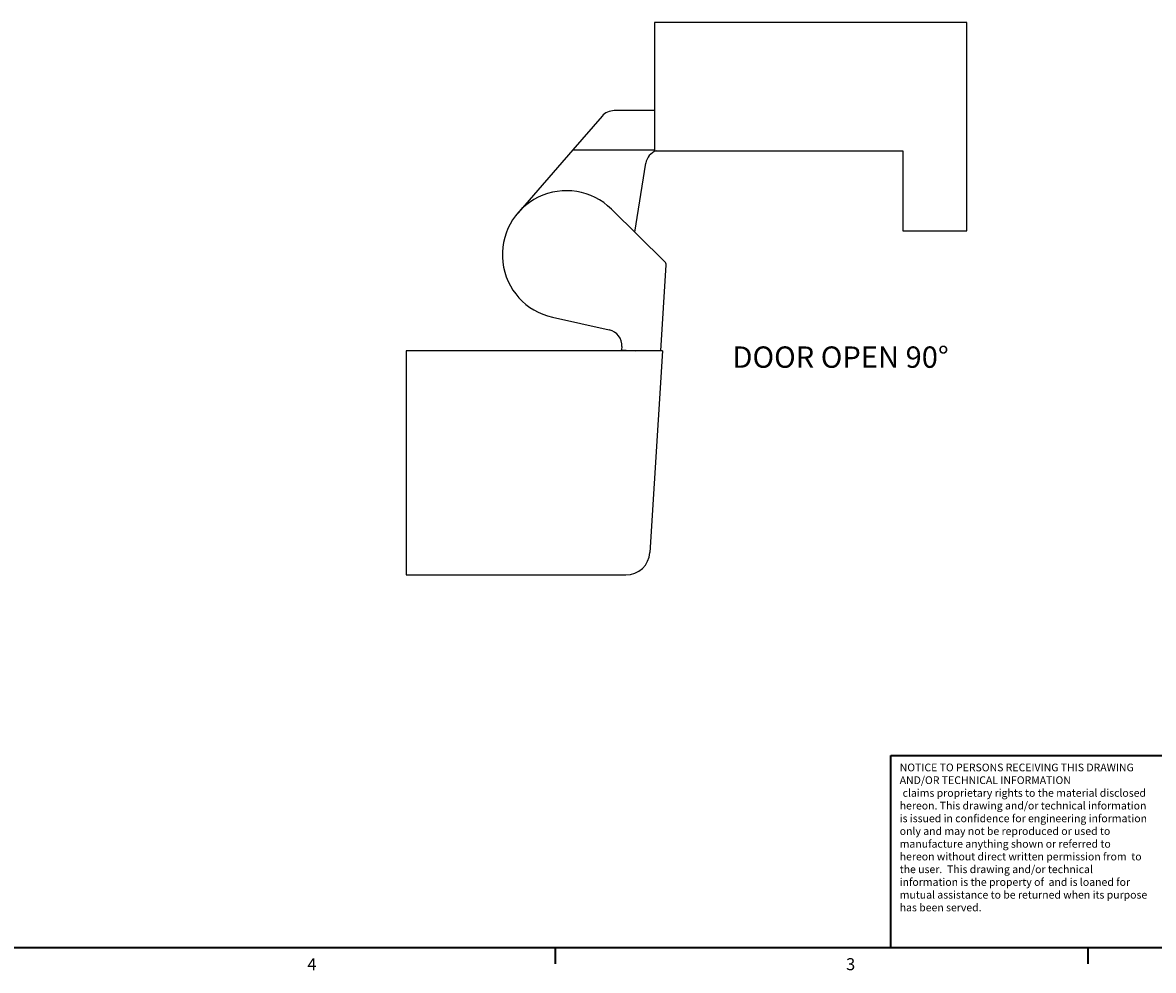
# Model space of a CAD drawing. Units: inches. Extents: x 0 to 34, y 0 to 22.
# Drawn here: x 17 to 25.8, y 0.2 to 7.6 of the extents above; entities that cross this region are included whole.
import ezdxf

# ---------------------------------------------------------------- set-up
doc = ezdxf.new("R2010")
doc.units = ezdxf.units.IN
doc.header["$MEASUREMENT"] = 0
doc.layers.add('FORMAT', color=7, linetype='Continuous')
doc.styles.add('SLDTEXTSTYLE0', font='TXT', dxfattribs={"width": 0.75})

# ---------------------------------------------------------------- blocks, each defined once
blk = doc.blocks.new('SW_NOTE_7')
at = {"color": 0, "linetype": 'Continuous', "lineweight": 0, "char_height": 0.06, "attachment_point": 1, "style": 'SLDTEXTSTYLE0'}
for s, insert in [('NOTICE TO PERSONS RECEIVING THIS DRAWING', (0, 0.0773)), ('AND/OR TECHNICAL INFORMATION', (0, -0.022)), ('claims proprietary rights to the material disclosed', (0.0225, -0.1214)), ('hereon. This drawing and/or technical information', (0, -0.2208)), ('is issued in confidence for engineering information', (0, -0.3201)), ('only and may not be reproduced or used to', (0, -0.4195)), ('manufacture anything shown or referred to', (0, -0.5189)), ('hereon without direct written permission from  to', (0, -0.6182)), ('the user.  This drawing and/or technical', (0, -0.7176)), ('information is the property of  and is loaned for', (0, -0.817)), ('mutual assistance to be returned when its purpose', (0, -0.9164)), ('has been served.', (0, -1.0157))]:
    blk.add_mtext(s, dxfattribs=dict(at, insert=insert))

msp = doc.modelspace()

# ---------------------------------------------------------------- linework, layer by layer
at = {"color": 7, "linetype": 'Continuous', "lineweight": 25}
for p, q in [((21.9306576, 7.597634), (21.9306576, 6.597634)), ((24.3681576, 7.597634), (21.9306576, 7.597634)), ((24.3681576, 5.972634), (24.3681576, 7.597634)), ((21.9306576, 6.910134), (21.6155645, 6.910134)), ((21.5212257, 6.8671413), (21.2934663, 6.605134)), ((21.2934663, 6.605134), (20.8658027, 6.1131635)), ((21.2934663, 6.605134), (21.9306576, 6.605134)), ((21.9306576, 6.597634), (23.8681576, 6.597634)), ((23.8681576, 6.597634), (23.8681576, 5.972634)), ((21.7772203, 5.9608471), (21.8625644, 6.4996883)), ((22.01155, 5.7299575), (21.594087, 6.141292)), ((23.8681576, 5.972634), (24.3681576, 5.972634)), ((21.9788065, 5.035134), (22.020732, 5.705942)), ((21.1342876, 5.2971306), (21.5777514, 5.198197)), ((19.9931576, 5.035134), (19.9931576, 3.285134)), ((21.9931575, 5.035134), (19.9931576, 5.035134)), ((21.6732114, 5.035134), (21.6736301, 5.0418344)), ((21.6752904, 5.0683988), (21.6736301, 5.0418344)), ((21.6736301, 5.0418344), (21.7808356, 5.035134)), ((21.9931575, 5.035134), (21.8947704, 3.4609381)), ((19.9931576, 3.285134), (21.7076354, 3.285134))]:
    msp.add_line(p, q, dxfattribs=at)
at = {"color": 7, "linetype": 'Continuous', "lineweight": 35}
for p, q in [((23.775, 0.375), (23.775, 1.875)), ((23.775, 1.875), (33.625, 1.875))]:
    msp.add_line(p, q, dxfattribs=at)
at = {"color": 7, "linetype": 'Continuous', "lineweight": 25}
for centre, radius, start, end in [((21.6155645, 6.785134), 0.125, 90, 139), ((21.9860255, 6.480134), 0.125, 109.94844359, 171), ((21.2431576, 5.785134), 0.5, 45.42366563, 257.42366563), ((21.9897924, 5.7078758), 0.031, 356.42366563, 45.42366563), ((21.5505339, 5.0761961), 0.125, 356.42366563, 77.42366563), ((21.7076355, 3.472634), 0.1875, 270, 356.42366563)]:
    msp.add_arc(centre, radius, start, end, dxfattribs=at)
at = {"layer": 'FORMAT', "lineweight": 35}
for p, q in [((33.625, 0.375), (0.3749676, 0.375)), ((21.1550981, 0.375), (21.1550981, 0.25)), ((25.3110981, 0.375), (25.3110981, 0.25))]:
    msp.add_line(p, q, dxfattribs=at)

# ---------------------------------------------------------------- block references
at = {"color": 7, "linetype": 'Continuous', "lineweight": 0}
msp.add_blockref('SW_NOTE_7', (23.8439204, 1.7351597), dxfattribs=at)

# ---------------------------------------------------------------- texts
at = {"color": 7, "linetype": 'Continuous', "lineweight": 0, "attachment_point": 1, "style": 'SLDTEXTSTYLE0'}
for s, insert, char_height in [('DOOR OPEN 90°', (22.5386945, 5.0694164), 0.166666667), ('4', (19.2222999, 0.2935864), 0.09375), ('3', (23.4257597, 0.2935864), 0.09375)]:
    msp.add_mtext(s, dxfattribs=dict(at, insert=insert, char_height=char_height))

doc.saveas('drawing.dxf')
